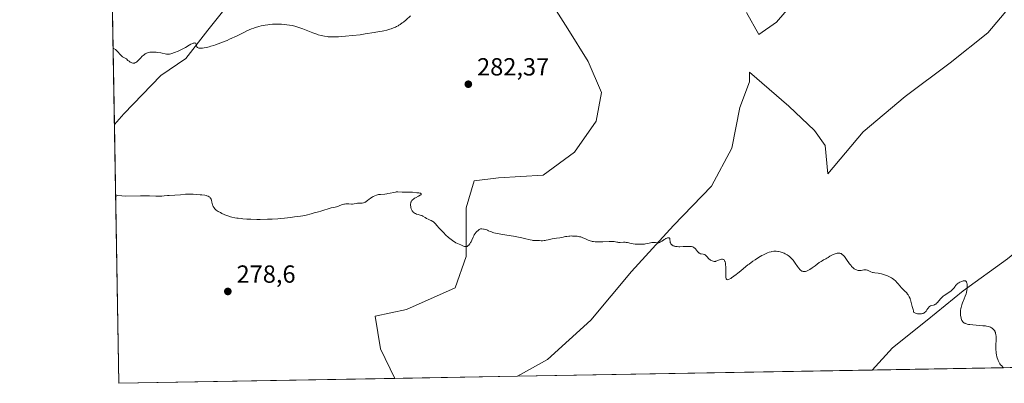
# Model space of a CAD drawing. Units: metres. Extents: x 622141 to 625630, y 4669349 to 4671722.
# Drawn here: x 622141 to 622539, y 4669349 to 4669496 of the extents above; entities that cross this region are included whole.
import ezdxf

# ---------------------------------------------------------------- set-up
doc = ezdxf.new("R2010")
doc.units = ezdxf.units.M
doc.header["$MEASUREMENT"] = 0
for name, color, linetype, lineweight in [('Comarca CxS', 21, 'Continuous', 0), ('Comunidad Autónoma CxS', 142, 'Continuous', 0), ('Corriente natural lineal', 142, 'Continuous', 13), ('Cultivos herbáceos CxS', 92, 'Continuous', 0), ('Curva de nivel normal', 30, 'Continuous', 0), ('Espacio natural protegido CxS', 121, 'Continuous', 0), ('Matorral CxS', 135, 'Continuous', 0), ('Municipio CxS', 4, 'Continuous', 0), ('Provincia CxS', 1, 'Continuous', 0), ('Punto de cota en terreno', 7, 'Continuous', 0), ('Rótulo de punto de cota en terreno', 7, 'Continuous', 0), ('Suelo desnudo CxS', 253, 'Continuous', 0)]:
    doc.layers.add(name, color=color, linetype=linetype, lineweight=lineweight)
doc.styles.add('Style-Arial', font='txt')

# ---------------------------------------------------------------- blocks, each defined once
blk = doc.blocks.new('*U16')
at = {"layer": 'Cultivos herbáceos CxS', "color": 92, "linetype": 'Continuous', "lineweight": 0}
for points in [[(622576.7561999997, 4669355.649300001, 280.3895000000048), (622342.2796, 4669351.524300001, 278.5473000000056), (622354.3526999997, 4669358.315300001, 278.9572999999946), (622371.8907000005, 4669374.208900001, 279.4612000000052), (622388.3327000003, 4669393.939099999, 279.8902999999991), (622405.3227000004, 4669412.572899999, 280.5188000000053), (622420.6687000003, 4669428.466499999, 281.0858000000007), (622428.8894999997, 4669443.811899999, 281.3334999999934), (622432.1778999995, 4669460.253699999, 281.747000000003), (622436.0144999997, 4669470.6667, 282.0696000000025), (622436.0144999997, 4669474.5031, 282.2563999999985), (622451.9080999997, 4669460.801899999, 282.1367999999929), (622462.3208999997, 4669450.936899999, 281.8157999999967), (622466.7052999996, 4669444.908299999, 281.6683000000049), (622467.8014000002, 4669433.399300001, 281.334400000007), (622482.051, 4669450.3891, 281.7532999999967), (622499.0407999996, 4669464.638699999, 282.6407999999938), (622517.1266999999, 4669478.340100001, 282.9343999999983), (622532.4725000003, 4669490.397299999, 283.4569000000047), (622541.2414999995, 4669500.810500001, 283.8245000000024)], [(622456.2928999999, 4669505.7423, 283.9655999999959), (622446.9759999998, 4669494.781300001, 283.304999999993), (622439.8513000002, 4669489.8487, 283.113400000002), (622434.9188999999, 4669498.617699999, 283.756899999993)], [(622355.9985999997, 4669502.4539, 284.909799999994), (622362.5749000004, 4669492.040899999, 284.1364000000031), (622370.7956999998, 4669478.8873, 283.4260000000068), (622376.2761000004, 4669466.282099999, 282.6447000000044), (622374.0837000003, 4669454.7731, 282.3564999999944), (622365.3147, 4669442.1679, 281.915599999993), (622352.7093000002, 4669432.8509, 281.5381000000052), (622334.6231000006, 4669431.754699999, 281.3754999999946), (622324.7583, 4669430.658500001, 281.2198999999964), (622321.4697000004, 4669419.6975, 280.6483000000007), (622321.4694999997, 4669399.967300001, 279.9698000000063), (622317.0849000001, 4669387.3621, 279.5415000000066), (622297.3547, 4669378.5931, 279.2143999999971), (622284.7494999999, 4669375.8531, 279.0341000000044), (622286.9414999997, 4669362.6997, 278.4685999999929), (622292.7418000001, 4669350.652799999, 278.3368000000046), (622181.1699999999, 4669348.689999999, 277.3843999999954), (622179.3537999997, 4669453.404999999, 282.9303000000073), (622183.1945000002, 4669457.672499999, 283.2324999999983), (622198.0979000004, 4669473.252900001, 284.4593000000023), (622208.2591000004, 4669480.027100001, 284.9122999999963), (622217.0657000003, 4669491.543099999, 285.6732999999949), (622225.1948999995, 4669501.704299999, 286.3196000000025)]]:
    blk.add_polyline3d(points, dxfattribs=at)
blk = doc.blocks.new('5PATER')
at = {"layer": 'Punto de cota en terreno', "linetype": 'Continuous', "lineweight": 0}
h = blk.add_hatch(color=51, dxfattribs=at)
edge = h.paths.add_edge_path()
edge.add_ellipse((0, 0), major_axis=(-0.1095731443231308, -0.1110710700762829), ratio=0.9994222409660322, start_angle=0, end_angle=360)

msp = doc.modelspace()

# ---------------------------------------------------------------- linework, layer by layer
at = {"layer": 'Comarca CxS', "color": 21, "linetype": 'Continuous', "lineweight": 0}
msp.add_3dface([(625622.9900009301, 4669409.239983313), (622181.1700009045, 4669348.689983312), (622141.0500009054, 4671661.819983289), (625581.750000931, 4671722.319983291)], dxfattribs=at)
at = {"layer": 'Comunidad Autónoma CxS', "color": 142, "linetype": 'Continuous', "lineweight": 0}
msp.add_3dface([(625622.9900009301, 4669409.239983313), (622181.1700009045, 4669348.689983312), (622141.0500009054, 4671661.819983289), (625581.750000931, 4671722.319983291)], dxfattribs=at)
at = {"layer": 'Corriente natural lineal', "color": 142, "linetype": 'Continuous', "lineweight": 13}
msp.add_polyline3d([(622576.7301000003, 4669456.220100001, 282.2551999999997), (622575.8400999998, 4669443.5801, 282.132700000002), (622575.3000999996, 4669441.1501, 282.0728999999992), (622572.3601000002, 4669435.020099999, 281.9309000000067), (622568.1792000001, 4669424.732000001, 281.2099000000017), (622558.3896000005, 4669413.884, 281.0424000000057), (622540.3979000002, 4669399.067299999, 280.8479999999981), (622522.4062000001, 4669386.102700001, 280.1027999999933), (622507.8541000001, 4669374.1965, 279.8984999999957), (622493.8311999999, 4669363.083900001, 279.7851999999984), (622485.6343, 4669354.0463, 279.2989999999991)], dxfattribs=at)
at = {"layer": 'Cultivos herbáceos CxS', "color": 92, "linetype": 'Continuous', "lineweight": 0, "extrusion": (-0.00759124055503734, -0.0530184565241377, 0.9985646780928282), "elevation": -252007.8011829949, "flags": 128}
msp.add_lwpolyline([(-45802.87191541202, 4703666.444151767), (-45913.03914906376, 4703648.661946211), (-45929.67895764636, 4703752.210992836)], dxfattribs=at)
at = {"layer": 'Cultivos herbáceos CxS', "color": 92, "linetype": 'Continuous', "lineweight": 0, "extrusion": (-0.01196293960142004, -0.0002104501029415945, 0.9999284193315274), "elevation": -8150.145078006252, "flags": 128}
msp.add_lwpolyline([(622535.5597080915, 4669354.037502215), (622444.4313830474, 4669352.43450218)], dxfattribs=at)
at = {"layer": 'Cultivos herbáceos CxS', "color": 92, "linetype": 'Continuous', "lineweight": 0, "extrusion": (-0.005241942469591024, -9.222005908637301e-05, 0.9999862566728637), "elevation": -3414.346827689985, "flags": 128}
msp.add_lwpolyline([(622478.5459925266, 4669353.751284085), (622335.1893217193, 4669351.229284075)], dxfattribs=at)
at = {"layer": 'Cultivos herbáceos CxS', "color": 92, "linetype": 'Continuous', "lineweight": 0}
for points in [[(622355.9985999997, 4669502.4539, 284.909799999994), (622362.5749000004, 4669492.040899999, 284.1364000000031), (622370.7956999998, 4669478.8873, 283.4260000000068), (622376.2761000004, 4669466.282099999, 282.6447000000044), (622374.0837000003, 4669454.7731, 282.3564999999944), (622365.3147, 4669442.1679, 281.915599999993), (622352.7093000002, 4669432.8509, 281.5381000000052), (622334.6231000006, 4669431.754699999, 281.3754999999946), (622324.7583, 4669430.658500001, 281.2198999999964), (622321.4697000004, 4669419.6975, 280.6483000000007), (622321.4694999997, 4669399.967300001, 279.9698000000063), (622317.0849000001, 4669387.3621, 279.5415000000066), (622297.3547, 4669378.5931, 279.2143999999971), (622284.7494999999, 4669375.8531, 279.0341000000044), (622286.9414999997, 4669362.6997, 278.4685999999929), (622292.7417000001, 4669350.652899999, 278.3368000000046)], [(622456.2928999999, 4669505.7423, 283.9655999999959), (622446.9759999998, 4669494.781300001, 283.304999999993), (622439.8513000002, 4669489.8487, 283.113400000002), (622434.9188999999, 4669498.617699999, 283.756899999993)], [(622179.3537999997, 4669453.404999999, 282.9303000000073), (622183.1945000002, 4669457.672499999, 283.2324999999983), (622198.0979000004, 4669473.252900001, 284.4593000000023), (622208.2591000004, 4669480.027100001, 284.9122999999963), (622217.0657000003, 4669491.543099999, 285.6732999999949), (622225.1948999995, 4669501.704299999, 286.3196000000025)], [(622342.2799000005, 4669351.5244, 278.5473000000056), (622354.3526999997, 4669358.315300001, 278.9572999999946), (622371.8907000005, 4669374.208900001, 279.4612000000052), (622388.3327000003, 4669393.939099999, 279.8902999999991), (622405.3227000004, 4669412.572899999, 280.5188000000053), (622420.6687000003, 4669428.466499999, 281.0858000000007), (622428.8894999997, 4669443.811899999, 281.3334999999934), (622432.1778999995, 4669460.253699999, 281.747000000003), (622436.0144999997, 4669470.6667, 282.0696000000025), (622436.0144999997, 4669474.5031, 282.2563999999985), (622451.9080999997, 4669460.801899999, 282.1367999999929), (622462.3208999997, 4669450.936899999, 281.8157999999967), (622466.7052999996, 4669444.908299999, 281.6683000000049), (622467.8014000002, 4669433.399300001, 281.334400000007), (622482.051, 4669450.3891, 281.7532999999967), (622499.0407999996, 4669464.638699999, 282.6407999999938), (622517.1266999999, 4669478.340100001, 282.9343999999983), (622532.4725000003, 4669490.397299999, 283.4569000000047), (622541.2414999995, 4669500.810500001, 283.8245000000024)]]:
    msp.add_polyline3d(points, dxfattribs=at)
at = {"layer": 'Curva de nivel normal', "color": 30, "linetype": 'Continuous', "lineweight": 0, "flags": 128}
for points, elevation in [([(622299.0899999999, 4669497.390100001), (622297.2199999997, 4669495.700099999), (622296.1900000004, 4669494.8201), (622295.7300000006, 4669494.450099999), (622294.8899999997, 4669493.850099999), (622294.3700000001, 4669493.5101), (622294.0300000003, 4669493.3201), (622293.3499999996, 4669492.960100001), (622292.9500000002, 4669492.780099999), (622292.1200000001, 4669492.440099999), (622291.2599999999, 4669492.130100001), (622290.6699999999, 4669491.940099999), (622289.4699999997, 4669491.590100001), (622288.2300000006, 4669491.290100001), (622287.5599999996, 4669491.1501), (622286.4400000004, 4669490.9301), (622284.3399999999, 4669490.5601), (622280.6699999999, 4669490.0001), (622278.6200000001, 4669489.710100001), (622275.5300000003, 4669489.3301), (622272.6900000004, 4669489.0601), (622270.9900000002, 4669488.9301), (622269.9600000001, 4669488.870100001), (622268.1900000004, 4669488.800100001), (622266.6500000004, 4669488.8101), (622265.7999999998, 4669488.860099999), (622265.2800000003, 4669488.920100001), (622264.2400000002, 4669489.100099999), (622262.9600000001, 4669489.390100001), (622261.7699999996, 4669489.710100001), (622261.1900000004, 4669489.890100001), (622260.3700000001, 4669490.1601), (622259.6100000005, 4669490.440099999), (622258.1399999997, 4669491.040100001), (622256.8600000005, 4669491.5601), (622255.4699999997, 4669492.0801), (622254.7100000001, 4669492.340100001), (622253.5300000003, 4669492.7401), (622252.3300000001, 4669493.090100001), (622251.75, 4669493.2401), (622251.1799999997, 4669493.380100001), (622250.0800000001, 4669493.600099999), (622249.0099999999, 4669493.7501), (622248.2999999998, 4669493.8301), (622246.8499999996, 4669493.920100001), (622245.3099999996, 4669493.960100001), (622244.5199999996, 4669493.950099999), (622243.29, 4669493.9001), (622242.0300000003, 4669493.800100001), (622241.3899999997, 4669493.7301), (622240.2300000006, 4669493.5701), (622239.6399999997, 4669493.470100001), (622238.7199999997, 4669493.280099999), (622237.7599999999, 4669493.030099999), (622237.2599999999, 4669492.890100001), (622236.2100000001, 4669492.550100001), (622235.6600000003, 4669492.350099999), (622234.79, 4669492.0101), (622232.9299999997, 4669491.210100001), (622231.6200000001, 4669490.590100001), (622228.9000000004, 4669489.280099999), (622225.8700000001, 4669487.840100001), (622224.9000000004, 4669487.4101), (622223.0499999998, 4669486.630100001), (622221.3300000001, 4669485.970100001), (622220.2599999999, 4669485.590100001), (622219.5899999999, 4669485.370100001), (622218.3399999999, 4669485.0001), (622217.7000000002, 4669484.8301), (622216.5499999998, 4669484.5601), (622215.5700000003, 4669484.390100001), (622215, 4669484.3201), (622214.0800000001, 4669484.2601), (622213.6100000005, 4669484.280099999), (622213.4100000003, 4669484.300100001), (622213.1600000003, 4669484.360099999), (622212.9699999997, 4669484.460100001), (622212.8799999999, 4669484.520099999), (622212.7800000003, 4669484.640100001), (622212.7199999997, 4669484.7301), (622212.6299999999, 4669484.960100001), (622212.5800000001, 4669485.140100001), (622212.5, 4669485.530099999), (622212.4199999999, 4669485.8201), (622212.29, 4669486.0801), (622212.2000000002, 4669486.1801), (622211.9600000001, 4669486.3201), (622211.7999999998, 4669486.350099999), (622211.5099999999, 4669486.3301), (622211.1399999997, 4669486.220100001), (622210.8600000005, 4669486.110099999), (622210.2400000002, 4669485.8101), (622209.54, 4669485.420100001), (622208.0599999996, 4669484.550100001), (622207, 4669483.940099999), (622206.5199999996, 4669483.6801), (622205.6500000004, 4669483.270099999), (622205.1399999997, 4669483.0601), (622203.6600000003, 4669482.5001), (622202.6200000001, 4669482.0801), (622202.1200000001, 4669481.9101), (622201.5899999999, 4669481.8101), (622201.3099999996, 4669481.790100001), (622201.0099999999, 4669481.800100001), (622200.3700000001, 4669481.870100001), (622198.1699999999, 4669482.3101), (622196.9600000001, 4669482.4901), (622196.1600000003, 4669482.5701), (622195.6500000004, 4669482.600099999), (622194.7199999997, 4669482.630100001), (622193.9400000004, 4669482.620100001), (622193.5999999996, 4669482.5801), (622193.1299999999, 4669482.5001), (622192.7000000002, 4669482.370100001), (622192.4800000006, 4669482.280099999), (622192.2699999996, 4669482.1801), (622191.8300000001, 4669481.9301), (622191.3799999999, 4669481.620100001), (622191.0800000001, 4669481.380100001), (622190.4600000001, 4669480.8201), (622189.9699999997, 4669480.340100001), (622189.0199999996, 4669479.360099999), (622188.3799999999, 4669478.7501), (622188.0499999998, 4669478.4901), (622187.8899999997, 4669478.390100001), (622187.6600000003, 4669478.270099999), (622187.4299999997, 4669478.210100001), (622187.3200000003, 4669478.190099999), (622187.1299999999, 4669478.1801), (622186.7400000002, 4669478.2401), (622186.3300000001, 4669478.360099999), (622186.1100000005, 4669478.450099999), (622185.7699999996, 4669478.620100001), (622185.2400000002, 4669478.9301), (622184.7199999997, 4669479.3201), (622184.1900000004, 4669479.9001), (622182.5599999996, 4669480.690099999), (622179.7599999999, 4669483.720100001), (622178.8190000001, 4669484.236099999)], 285), ([(622538.8273999998, 4669354.9823), (622538.54, 4669355.210100001), (622538.0199999996, 4669355.700099999), (622537.5599999996, 4669356.220100001), (622537.2999999998, 4669356.5801), (622537.1399999997, 4669356.8201), (622536.8499999996, 4669357.3201), (622536.5700000003, 4669357.890100001), (622536.4100000003, 4669358.280099999), (622536.1600000003, 4669359.050100001), (622536.0599999996, 4669359.4301), (622535.9100000003, 4669360.190099999), (622535.7999999998, 4669360.920100001), (622535.75, 4669361.390100001), (622535.7000000002, 4669362.270099999), (622535.6699999999, 4669362.9301), (622535.6600000003, 4669364.040100001), (622535.6799999997, 4669364.670100001), (622535.7300000006, 4669365.710100001), (622535.7699999996, 4669366.4001), (622535.7800000003, 4669367.290100001), (622535.7699999996, 4669367.720100001), (622535.7000000002, 4669368.350099999), (622535.5800000001, 4669368.940099999), (622535.5, 4669369.210100001), (622535.3099999996, 4669369.6801), (622535.1900000004, 4669369.890100001), (622534.9900000002, 4669370.200099999), (622534.75, 4669370.4801), (622534.6200000001, 4669370.620100001), (622534.3399999999, 4669370.860099999), (622534.1799999997, 4669370.970100001), (622533.9299999997, 4669371.130100001), (622533.4400000004, 4669371.380100001), (622533.1600000003, 4669371.4901), (622532.7000000002, 4669371.630100001), (622531.8899999997, 4669371.8101), (622531.4199999999, 4669371.880100001), (622530.3499999996, 4669372.0001), (622529.0800000001, 4669372.100099999), (622526.3499999996, 4669372.300100001), (622525.0899999999, 4669372.4301), (622524.54, 4669372.520099999), (622524.0599999996, 4669372.630100001), (622523.7699999996, 4669372.710100001), (622523.2699999996, 4669372.890100001), (622523.0599999996, 4669372.9901), (622522.6900000004, 4669373.220100001), (622522.3899999997, 4669373.4801), (622522.2199999997, 4669373.6801), (622522.1200000001, 4669373.8101), (622521.9500000002, 4669374.110099999), (622521.8200000003, 4669374.390100001), (622521.5999999996, 4669374.9901), (622521.4500000002, 4669375.6501), (622521.3799999999, 4669376.110099999), (622521.3499999996, 4669376.4301), (622521.3300000001, 4669377.0701), (622521.3399999999, 4669377.4301), (622521.4000000004, 4669378.170100001), (622521.5199999996, 4669378.920100001), (622521.6399999997, 4669379.420100001), (622521.9400000004, 4669380.460100001), (622522.2199999997, 4669381.2601), (622522.8399999999, 4669382.840100001), (622523.2699999996, 4669383.9301), (622523.5999999996, 4669384.870100001), (622523.7599999999, 4669385.420100001), (622523.9800000006, 4669386.370100001), (622524.0700000003, 4669386.9301), (622524.0999999996, 4669387.200099999), (622524.1200000001, 4669387.610099999), (622524.0999999996, 4669388.270099999), (622524.0300000003, 4669388.9301), (622523.9600000001, 4669389.2601), (622523.8600000005, 4669389.5601), (622523.7999999998, 4669389.700099999), (622523.6399999997, 4669389.9301), (622523.54, 4669390.030099999), (622523.3700000001, 4669390.130100001), (622523.1699999999, 4669390.190099999), (622523.0199999996, 4669390.210100001), (622522.6900000004, 4669390.190099999), (622522.5099999999, 4669390.1601), (622522.1500000004, 4669390.0601), (622521.7800000003, 4669389.9301), (622521.0800000001, 4669389.600099999), (622520.6399999997, 4669389.350099999), (622520.4400000004, 4669389.220100001), (622520.0800000001, 4669388.9301), (622519.8499999996, 4669388.720100001), (622519.4000000004, 4669388.210100001), (622519.1600000003, 4669387.9101), (622518.6299999999, 4669387.2401), (622518.1799999997, 4669386.700099999), (622517.6799999997, 4669386.190099999), (622517.4000000004, 4669385.950099999), (622516.79, 4669385.5101), (622515.4500000002, 4669384.670100001), (622514.7599999999, 4669384.200099999), (622514.4199999999, 4669383.940099999), (622514.0899999999, 4669383.6501), (622513.4500000002, 4669383.030099999), (622511.8899999997, 4669381.280099999), (622511.6900000004, 4669381.0801), (622511.3399999999, 4669380.770099999), (622511.0300000003, 4669380.5601), (622510.8300000001, 4669380.460100001), (622510.4100000003, 4669380.3201), (622509.6600000003, 4669380.140100001), (622509.2599999999, 4669379.9901), (622508.8899999997, 4669379.770099999), (622508.7100000001, 4669379.620100001), (622508.5999999996, 4669379.5101), (622508.3899999997, 4669379.2601), (622508.1900000004, 4669378.970100001), (622507.8099999996, 4669378.360099999), (622507.5300000003, 4669377.9301), (622507.3799999999, 4669377.7301), (622507.2199999997, 4669377.5601), (622506.8799999999, 4669377.280099999), (622506.5, 4669377.0701), (622506.2199999997, 4669376.960100001), (622506.0199999996, 4669376.9001), (622505.5800000001, 4669376.8101), (622505.0899999999, 4669376.7601), (622504.8200000003, 4669376.7501), (622504.4000000004, 4669376.770099999), (622503.9299999997, 4669376.840100001), (622503.6799999997, 4669376.9001), (622503.1500000004, 4669377.0801), (622502.8700000001, 4669377.200099999), (622502.4299999997, 4669377.4301), (622502.4000000004, 4669377.8101), (622502.3600000005, 4669378.0601), (622502.2599999999, 4669378.530099999), (622502.1399999997, 4669378.970100001), (622501.8600000005, 4669379.780099999), (622501.6699999999, 4669380.340100001), (622501.54, 4669380.870100001), (622501.3200000003, 4669381.9101), (622501.1799999997, 4669382.450099999), (622501.0800000001, 4669382.7301), (622500.9699999997, 4669383.020099999), (622500.6799999997, 4669383.620100001), (622500.5300000003, 4669383.890100001), (622500.2000000002, 4669384.420100001), (622499.9299999997, 4669384.8101), (622499.5, 4669385.360099999), (622499.04, 4669385.860099999), (622498.0899999999, 4669386.770099999), (622497.4000000004, 4669387.470100001), (622496.9500000002, 4669387.9801), (622496.0499999998, 4669389.090100001), (622495.5599999996, 4669389.640100001), (622495.2999999998, 4669389.9101), (622495.0300000003, 4669390.170100001), (622494.4500000002, 4669390.670100001), (622493.8499999996, 4669391.110099999), (622493.4500000002, 4669391.380100001), (622493.1799999997, 4669391.540100001), (622492.6699999999, 4669391.8101), (622492.4000000004, 4669391.940099999), (622491.8899999997, 4669392.140100001), (622490.5899999999, 4669392.530099999), (622489.4600000001, 4669392.920100001), (622488.7199999997, 4669393.100099999), (622488.1100000005, 4669393.200099999), (622486.7199999997, 4669393.380100001), (622486.0499999998, 4669393.5101), (622485.7300000006, 4669393.5801), (622485.1699999999, 4669393.7601), (622484.8499999996, 4669393.890100001), (622484.2800000003, 4669394.170100001), (622483.7599999999, 4669394.420100001), (622483.5899999999, 4669394.4801), (622483.2800000003, 4669394.5601), (622482.9800000006, 4669394.590100001), (622482.7699999996, 4669394.590100001), (622482.3399999999, 4669394.540100001), (622481.1900000004, 4669394.3201), (622480.79, 4669394.290100001), (622480.5899999999, 4669394.290100001), (622480.3899999997, 4669394.300100001), (622480, 4669394.360099999), (622479.6200000001, 4669394.470100001), (622479.3700000001, 4669394.5601), (622478.9000000004, 4669394.770099999), (622478.4299999997, 4669395.030099999), (622478.1900000004, 4669395.200099999), (622477.7999999998, 4669395.530099999), (622477.3600000005, 4669396.0001), (622477.1100000005, 4669396.300100001), (622476.5499999998, 4669397.030099999), (622475.3099999996, 4669398.7501), (622474.4199999999, 4669399.940099999), (622473.9500000002, 4669400.4801), (622473.7300000006, 4669400.700099999), (622473.4000000004, 4669400.970100001), (622473.0800000001, 4669401.1601), (622472.9100000003, 4669401.2401), (622472.6500000004, 4669401.3201), (622472.4600000001, 4669401.350099999), (622472.0700000003, 4669401.370100001), (622471.7400000002, 4669401.340100001), (622471.5199999996, 4669401.3101), (622471.0499999998, 4669401.210100001), (622470.3200000003, 4669400.9901), (622469.8600000005, 4669400.8201), (622469.5599999996, 4669400.690099999), (622469.0300000003, 4669400.4301), (622468.54, 4669400.140100001), (622467.8200000003, 4669399.620100001), (622467.3399999999, 4669399.280099999), (622466.9800000006, 4669399.0701), (622466.04, 4669398.600099999), (622465.4299999997, 4669398.2501), (622465.0800000001, 4669398.030099999), (622464.2999999998, 4669397.5001), (622462.5899999999, 4669396.2501), (622461.3899999997, 4669395.390100001), (622460.4299999997, 4669394.7601), (622459.9100000003, 4669394.470100001), (622459.6100000005, 4669394.3201), (622459.0999999996, 4669394.110099999), (622458.6699999999, 4669393.970100001), (622458.4800000006, 4669393.9301), (622458.1900000004, 4669393.9101), (622458.04, 4669393.9101), (622457.7400000002, 4669393.950099999), (622457.4400000004, 4669394.020099999), (622457.2800000003, 4669394.090100001), (622457.0300000003, 4669394.220100001), (622456.7400000002, 4669394.420100001), (622456.5899999999, 4669394.550100001), (622456.2699999996, 4669394.870100001), (622456.0999999996, 4669395.0701), (622455.8200000003, 4669395.420100001), (622455.4299999997, 4669395.9901), (622454.5099999999, 4669397.350099999), (622453.9800000006, 4669398.090100001), (622453.7000000002, 4669398.460100001), (622453.0899999999, 4669399.170100001), (622452.7599999999, 4669399.5101), (622452.2400000002, 4669399.9901), (622451.6900000004, 4669400.420100001), (622451.2999999998, 4669400.670100001), (622451.04, 4669400.8301), (622450.5, 4669401.120100001), (622450.0899999999, 4669401.3101), (622449.25, 4669401.630100001), (622448.4100000003, 4669401.870100001), (622447.8600000005, 4669401.9801), (622447.5, 4669402.040100001), (622446.79, 4669402.110099999), (622446.2199999997, 4669402.120100001), (622445.8499999996, 4669402.100099999), (622445.1200000001, 4669402.020099999), (622444.7699999996, 4669401.940099999), (622444.0499999998, 4669401.7501), (622443.3200000003, 4669401.470100001), (622442.8099999996, 4669401.2501), (622441.7300000006, 4669400.710100001), (622441.0800000001, 4669400.340100001), (622439.7100000001, 4669399.530099999), (622438.3200000003, 4669398.640100001), (622437.4400000004, 4669398.050100001), (622435.8799999999, 4669396.950099999), (622435.4000000004, 4669396.590100001), (622434.5899999999, 4669395.950099999), (622432.5099999999, 4669394.170100001), (622431.3499999996, 4669393.2301), (622430.7100000001, 4669392.7401), (622429.75, 4669392.030099999), (622428.8600000005, 4669391.4001), (622428.4600000001, 4669391.140100001), (622427.8399999999, 4669390.790100001), (622427.5800000001, 4669390.6801), (622427.3499999996, 4669390.610099999), (622427.25, 4669390.590100001), (622426.9800000006, 4669390.630100001), (622426.8700000001, 4669390.690099999), (622426.7400000002, 4669390.8301), (622426.6900000004, 4669390.9301), (622426.6200000001, 4669391.100099999), (622426.54, 4669391.440099999), (622426.5099999999, 4669391.710100001), (622426.4600000001, 4669392.360099999), (622426.4500000002, 4669393.110099999), (622426.4699999997, 4669394.770099999), (622426.4600000001, 4669395.9901), (622426.4299999997, 4669396.530099999), (622426.3899999997, 4669397.020099999), (622426.3399999999, 4669397.3101), (622426.2300000006, 4669397.8201), (622426.1600000003, 4669398.030099999), (622425.9800000006, 4669398.380100001), (622425.7699999996, 4669398.640100001), (622425.5999999996, 4669398.7601), (622425.4900000002, 4669398.8201), (622425.2199999997, 4669398.9001), (622424.9800000006, 4669398.9101), (622424.8099999996, 4669398.890100001), (622424.4500000002, 4669398.8201), (622423.8899999997, 4669398.630100001), (622422.8600000005, 4669398.210100001), (622422.4500000002, 4669398.0701), (622422.2699999996, 4669398.030099999), (622421.9500000002, 4669397.9901), (622421.7599999999, 4669398.0001), (622421.3600000005, 4669398.0701), (622420.9199999999, 4669398.220100001), (622420.6900000004, 4669398.3301), (622420.3300000001, 4669398.520099999), (622419.9800000006, 4669398.7601), (622419.8200000003, 4669398.890100001), (622419.5, 4669399.200099999), (622418.9299999997, 4669399.850099999), (622418.54, 4669400.290100001), (622418.29, 4669400.5101), (622418.1600000003, 4669400.600099999), (622417.9000000004, 4669400.7401), (622417.7100000001, 4669400.8201), (622417.3099999996, 4669400.920100001), (622416.5800000001, 4669401.020099999), (622416.2000000002, 4669401.110099999), (622415.8300000001, 4669401.270099999), (622415.6500000004, 4669401.390100001), (622415.5300000003, 4669401.4801), (622415.3200000003, 4669401.700099999), (622415.1100000005, 4669401.950099999), (622414.7000000002, 4669402.5101), (622414.2400000002, 4669403.120100001), (622413.9299999997, 4669403.420100001), (622413.7699999996, 4669403.550100001), (622413.4900000002, 4669403.720100001), (622413.1799999997, 4669403.860099999), (622413, 4669403.9101), (622412.6100000005, 4669404.0001), (622412.3899999997, 4669404.040100001), (622412.0199999996, 4669404.0701), (622411.1900000004, 4669404.0801), (622409.2699999996, 4669403.9901), (622407.9000000004, 4669403.9301), (622407.5, 4669403.9301), (622406.7999999998, 4669403.970100001), (622406.2100000001, 4669404.050100001), (622405.8600000005, 4669404.130100001), (622405.6500000004, 4669404.190099999), (622405.2699999996, 4669404.340100001), (622404.9199999999, 4669404.520099999), (622404.7699999996, 4669404.620100001), (622404.5599999996, 4669404.790100001), (622404.3799999999, 4669404.9901), (622404.2999999998, 4669405.090100001), (622404.1699999999, 4669405.3301), (622404.1100000005, 4669405.460100001), (622404.0499999998, 4669405.670100001), (622403.9800000006, 4669406.130100001), (622403.9299999997, 4669406.7601), (622403.8899999997, 4669407.040100001), (622403.8200000003, 4669407.280099999), (622403.7599999999, 4669407.380100001), (622403.6600000003, 4669407.4901), (622403.5099999999, 4669407.5601), (622403.4000000004, 4669407.5801), (622403.1299999999, 4669407.5601), (622402.9800000006, 4669407.540100001), (622402.6500000004, 4669407.440099999), (622402.3099999996, 4669407.290100001), (622402.0700000003, 4669407.170100001), (622401.5999999996, 4669406.890100001), (622401.2599999999, 4669406.6601), (622400.6100000005, 4669406.200099999), (622400.1399999997, 4669405.890100001), (622399.6900000004, 4669405.670100001), (622399.4699999997, 4669405.600099999), (622399.3200000003, 4669405.5701), (622399.0199999996, 4669405.550100001), (622398.7100000001, 4669405.5701), (622398.0599999996, 4669405.6601), (622397.5099999999, 4669405.700099999), (622397.2000000002, 4669405.690099999), (622396.54, 4669405.600099999), (622394.9600000001, 4669405.2401), (622394.0499999998, 4669405.0701), (622393.5599999996, 4669405.0001), (622393.0499999998, 4669404.950099999), (622392, 4669404.9101), (622390.9299999997, 4669404.9301), (622390.25, 4669404.970100001), (622389.7999999998, 4669405.020099999), (622388.9800000006, 4669405.120100001), (622388.1699999999, 4669405.280099999), (622386.8099999996, 4669405.590100001), (622386.1600000003, 4669405.700099999), (622385.8399999999, 4669405.7401), (622385.1500000004, 4669405.7601), (622383.7699999996, 4669405.710100001), (622383.1500000004, 4669405.700099999), (622382.8700000001, 4669405.720100001), (622382.3799999999, 4669405.780099999), (622381.3899999997, 4669406.0001), (622380.7199999997, 4669406.0801), (622380.2999999998, 4669406.100099999), (622379.2800000003, 4669406.090100001), (622376.8200000003, 4669405.970100001), (622375, 4669405.9001), (622374.0700000003, 4669405.9101), (622373.6399999997, 4669405.940099999), (622373.0300000003, 4669406.0101), (622372.4500000002, 4669406.120100001), (622372.1600000003, 4669406.190099999), (622371.7199999997, 4669406.3201), (622370.8099999996, 4669406.6601), (622370.3799999999, 4669406.860099999), (622369.4400000004, 4669407.280099999), (622368.6699999999, 4669407.600099999), (622367.8300000001, 4669407.880100001), (622367.3799999999, 4669408.0001), (622366.75, 4669408.120100001), (622366.4199999999, 4669408.1601), (622365.9100000003, 4669408.200099999), (622365.0999999996, 4669408.200099999), (622364.5499999998, 4669408.270099999), (622364.1699999999, 4669408.290100001), (622363.4000000004, 4669408.270099999), (622363.0099999999, 4669408.2401), (622362.2400000002, 4669408.130100001), (622361.7400000002, 4669408.040100001), (622360.1799999997, 4669407.720100001), (622359.3799999999, 4669407.590100001), (622358.0800000001, 4669407.4301), (622357.0999999996, 4669407.280099999), (622356.3399999999, 4669407.120100001), (622354.6500000004, 4669406.710100001), (622353.8099999996, 4669406.540100001), (622353.4100000003, 4669406.4801), (622353.0300000003, 4669406.440099999), (622352.3300000001, 4669406.390100001), (622351.9000000004, 4669406.390100001), (622351.1299999999, 4669406.420100001), (622350.6100000005, 4669406.4301), (622350.2800000003, 4669406.4301), (622349.6299999999, 4669406.420100001), (622349.1100000005, 4669406.440099999), (622348.5, 4669406.5101), (622348.1600000003, 4669406.5701), (622347.3499999996, 4669406.7601), (622345.1100000005, 4669407.3301), (622343.5599999996, 4669407.6801), (622342.6600000003, 4669407.860099999), (622340.6100000005, 4669408.220100001), (622336.2000000002, 4669408.940099999), (622334.2599999999, 4669409.280099999), (622333.4400000004, 4669409.450099999), (622332.7599999999, 4669409.610099999), (622332.3700000001, 4669409.710100001), (622331.7300000006, 4669409.9001), (622331.2400000002, 4669410.0801), (622330.5499999998, 4669410.4101), (622330.1299999999, 4669410.620100001), (622329.9000000004, 4669410.720100001), (622329.3899999997, 4669410.880100001), (622328.8700000001, 4669411.0101), (622328.5199999996, 4669411.0701), (622327.8899999997, 4669411.140100001), (622327.5, 4669411.130100001), (622327.3300000001, 4669411.110099999), (622327.0199999996, 4669411.0101), (622326.8200000003, 4669410.9001), (622326.6799999997, 4669410.8101), (622326.3799999999, 4669410.5701), (622325.8799999999, 4669410.0701), (622325.6100000005, 4669409.770099999), (622325.2000000002, 4669409.2601), (622324.8200000003, 4669408.690099999), (622324.6399999997, 4669408.4001), (622324.3300000001, 4669407.780099999), (622323.7800000003, 4669406.530099999), (622323.5, 4669405.9301), (622323.3399999999, 4669405.640100001), (622323.0300000003, 4669405.1501), (622322.8700000001, 4669404.9301), (622322.5999999996, 4669404.620100001), (622322.3300000001, 4669404.370100001), (622322.1799999997, 4669404.2601), (622321.8899999997, 4669404.090100001), (622321.7400000002, 4669404.030099999), (622321.5199999996, 4669403.9801), (622321.29, 4669403.970100001), (622321.1399999997, 4669403.9801), (622320.8300000001, 4669404.0601), (622320.5199999996, 4669404.1801), (622319.3200000003, 4669404.770099999), (622318.0999999996, 4669405.2501), (622317.3600000005, 4669405.5801), (622316.7999999998, 4669405.890100001), (622316.5, 4669406.0801), (622316.0199999996, 4669406.4101), (622315.5, 4669406.800100001), (622314.3799999999, 4669407.7301), (622313.2199999997, 4669408.790100001), (622312.4800000006, 4669409.5101), (622311.1399999997, 4669410.9001), (622310.5899999999, 4669411.5101), (622309.7000000002, 4669412.5601), (622309.1500000004, 4669413.190099999), (622308.6200000001, 4669413.720100001), (622308.3399999999, 4669413.960100001), (622308.0499999998, 4669414.1601), (622307.4299999997, 4669414.530099999), (622307, 4669414.7501), (622306.1500000004, 4669415.140100001), (622305.5499999998, 4669415.420100001), (622305.0099999999, 4669415.720100001), (622304.0700000003, 4669416.300100001), (622303.6399999997, 4669416.530099999), (622303.4199999999, 4669416.630100001), (622303, 4669416.770099999), (622302.1299999999, 4669416.970100001), (622301.4600000001, 4669417.1601), (622301.0599999996, 4669417.3201), (622300.8600000005, 4669417.420100001), (622300.5599999996, 4669417.600099999), (622300.1500000004, 4669417.920100001), (622299.9100000003, 4669418.170100001), (622299.7999999998, 4669418.300100001), (622299.6500000004, 4669418.520099999), (622299.5199999996, 4669418.7501), (622299.3200000003, 4669419.2501), (622299.1799999997, 4669419.770099999), (622299.1299999999, 4669420.120100001), (622299.0800000001, 4669420.770099999), (622299.0999999996, 4669421.340100001), (622299.1399999997, 4669421.590100001), (622299.2199999997, 4669421.9301), (622299.2800000003, 4669422.090100001), (622299.4299999997, 4669422.390100001), (622299.6100000005, 4669422.640100001), (622299.7100000001, 4669422.7601), (622299.8899999997, 4669422.940099999), (622300.25, 4669423.2301), (622300.7100000001, 4669423.530099999), (622300.9900000002, 4669423.700099999), (622302.3099999996, 4669424.420100001), (622302.9100000003, 4669424.770099999), (622303.2000000002, 4669424.9801), (622303.3099999996, 4669425.0801), (622303.4000000004, 4669425.210100001), (622303.3700000001, 4669425.390100001), (622303.2000000002, 4669425.5001), (622303.0700000003, 4669425.540100001), (622302.7599999999, 4669425.620100001), (622302.3899999997, 4669425.6801), (622301.5700000003, 4669425.780099999), (622299.8099999996, 4669425.9801), (622298.8799999999, 4669426.030099999), (622295.7000000002, 4669426.020099999), (622293.9000000004, 4669426.110099999), (622293.2999999998, 4669426.090100001), (622292.9800000006, 4669426.050100001), (622292.29, 4669425.9301), (622290.75, 4669425.5801), (622289.9299999997, 4669425.4101), (622289.5, 4669425.340100001), (622288.6500000004, 4669425.2501), (622286.9500000002, 4669425.120100001), (622286.1299999999, 4669425.0101), (622285.7300000006, 4669424.9301), (622285.3399999999, 4669424.8301), (622284.5999999996, 4669424.5701), (622283.9100000003, 4669424.2401), (622283.4800000006, 4669423.9901), (622283.2100000001, 4669423.8201), (622282.6900000004, 4669423.450099999), (622282.3200000003, 4669423.1601), (622281.6399999997, 4669422.610099999), (622281.1500000004, 4669422.2301), (622280.7999999998, 4669422.020099999), (622280.6299999999, 4669421.9301), (622280.3600000005, 4669421.8101), (622280.0700000003, 4669421.7301), (622279.4699999997, 4669421.620100001), (622279.0599999996, 4669421.590100001), (622278.25, 4669421.5601), (622277.6600000003, 4669421.520099999), (622277.1299999999, 4669421.450099999), (622276.2199999997, 4669421.2501), (622275.6399999997, 4669421.1501), (622275.4600000001, 4669421.140100001), (622275.1299999999, 4669421.1501), (622274.1200000001, 4669421.3101), (622273.6100000005, 4669421.350099999), (622273.3300000001, 4669421.350099999), (622272.8799999999, 4669421.3101), (622272.4000000004, 4669421.220100001), (622272.1399999997, 4669421.1601), (622271.6100000005, 4669420.9901), (622270.4900000002, 4669420.5601), (622269.6600000003, 4669420.2601), (622269.1299999999, 4669420.120100001), (622268.0099999999, 4669419.870100001), (622266.9699999997, 4669419.610099999), (622262.7400000002, 4669418.280099999), (622261.79, 4669418.020099999), (622260.0300000003, 4669417.590100001), (622258.8899999997, 4669417.290100001), (622256.8399999999, 4669416.690099999), (622256.0300000003, 4669416.5101), (622255.5700000003, 4669416.420100001), (622254.5199999996, 4669416.270099999), (622252.1900000004, 4669416.0001), (622250.5800000001, 4669415.8201), (622248.04, 4669415.460100001), (622246.3799999999, 4669415.290100001), (622245.4199999999, 4669415.2301), (622243.1299999999, 4669415.110099999), (622241.2100000001, 4669415.050100001), (622238.2400000002, 4669415.0001), (622236.9699999997, 4669415.0101), (622234.5499999998, 4669415.0601), (622232.8700000001, 4669415.140100001), (622231.3099999996, 4669415.2501), (622230.5800000001, 4669415.3201), (622229.3700000001, 4669415.460100001), (622228.7999999998, 4669415.550100001), (622227.9800000006, 4669415.690099999), (622226.8300000001, 4669415.940099999), (622226.2800000003, 4669416.0801), (622225.2199999997, 4669416.4101), (622224.7000000002, 4669416.600099999), (622223.7199999997, 4669417.0001), (622222.7999999998, 4669417.4301), (622222.25, 4669417.720100001), (622221.2999999998, 4669418.2501), (622220.5199999996, 4669418.7501), (622220.1500000004, 4669419.050100001), (622219.9400000004, 4669419.2501), (622219.6100000005, 4669419.6601), (622219.29, 4669420.190099999), (622219.1200000001, 4669420.590100001), (622219.0099999999, 4669420.870100001), (622218.8399999999, 4669421.450099999), (622218.7400000002, 4669421.9001), (622218.5700000003, 4669422.770099999), (622218.4500000002, 4669423.1501), (622218.3799999999, 4669423.3201), (622218.2999999998, 4669423.4801), (622218.0999999996, 4669423.7501), (622217.8499999996, 4669423.9801), (622217.6699999999, 4669424.110099999), (622217.2400000002, 4669424.3301), (622216.7400000002, 4669424.530099999), (622216.4299999997, 4669424.610099999), (622215.8499999996, 4669424.7401), (622214.6500000004, 4669424.9101), (622213.9500000002, 4669424.9901), (622212.3700000001, 4669425.110099999), (622211.1200000001, 4669425.1801), (622209.4199999999, 4669425.2301), (622208.9500000002, 4669425.220100001), (622208.1399999997, 4669425.1801), (622206, 4669424.960100001), (622201.5300000003, 4669424.6801), (622200.8399999999, 4669424.620100001), (622199.4800000006, 4669424.4901), (622198.4600000001, 4669424.4101), (622197.4100000003, 4669424.370100001), (622196.8700000001, 4669424.370100001), (622196.0899999999, 4669424.390100001), (622193.54, 4669424.470100001), (622189.9000000004, 4669424.4901), (622183.9400000004, 4669424.440099999), (622180.7800000003, 4669424.6601), (622179.8561000006, 4669424.4441)], 280)]:
    msp.add_lwpolyline(points, dxfattribs=dict(at, elevation=elevation))
at = {"layer": 'Espacio natural protegido CxS', "color": 121, "linetype": 'Continuous', "lineweight": 0}
msp.add_3dface([(625622.9900009301, 4669409.239983313), (622181.1700009045, 4669348.689983312), (622141.0500009054, 4671661.819983289), (625581.750000931, 4671722.319983291)], dxfattribs=at)
msp.add_3dface([(625622.9900009301, 4669409.239983313), (622181.1700009045, 4669348.689983312), (622141.0500009054, 4671661.819983289), (625581.750000931, 4671722.319983291)], dxfattribs=at)
at = {"layer": 'Matorral CxS', "color": 135, "linetype": 'Continuous', "lineweight": 0, "extrusion": (0.001097282476760115, -0.06326962870103899, 0.9979958667525628), "elevation": -294469.5132991566, "flags": 128}
msp.add_lwpolyline([(703055.7613295825, 4648645.246938606), (703055.7613295824, 4648690.272832807)], dxfattribs=at)
at = {"layer": 'Matorral CxS', "color": 135, "linetype": 'Continuous', "lineweight": 0}
for points in [[(622225.1948999995, 4669501.704299999, 286.3196000000025), (622217.0657000003, 4669491.543099999, 285.6732999999949), (622208.2591000004, 4669480.027100001, 284.9122999999963), (622198.0979000004, 4669473.252900001, 284.4593000000023), (622183.1945000002, 4669457.672499999, 283.2324999999983), (622179.3537999997, 4669453.404999999, 282.9303000000073), (622177.1004999997, 4669583.318499999, 284.6631999999955)], [(622179.3537999997, 4669453.404999999, 282.9303000000073), (622183.1945000002, 4669457.672499999, 283.2324999999983), (622198.0979000004, 4669473.252900001, 284.4593000000023), (622208.2591000004, 4669480.027100001, 284.9122999999963), (622217.0657000003, 4669491.543099999, 285.6732999999949), (622225.1948999995, 4669501.704299999, 286.3196000000025)]]:
    msp.add_polyline3d(points, dxfattribs=at)
at = {"layer": 'Municipio CxS', "color": 4, "linetype": 'Continuous', "lineweight": 0}
msp.add_3dface([(625622.9900009301, 4669409.239983313), (622181.1700009045, 4669348.689983312), (622141.0500009054, 4671661.819983289), (625581.750000931, 4671722.319983291)], dxfattribs=at)
at = {"layer": 'Provincia CxS', "color": 1, "linetype": 'Continuous', "lineweight": 0}
msp.add_3dface([(625622.9900009301, 4669409.239983313), (622181.1700009045, 4669348.689983312), (622141.0500009054, 4671661.819983289), (625581.750000931, 4671722.319983291)], dxfattribs=at)
at = {"layer": 'Suelo desnudo CxS', "color": 253, "linetype": 'Continuous', "lineweight": 0, "extrusion": (-0.0042479272610208, -7.473219665024564e-05, 0.9999909747238142), "elevation": -2714.070845508088, "flags": 128}
msp.add_lwpolyline([(622337.8477755613, 4669351.334510457), (622288.3095283266, 4669350.463010454)], dxfattribs=at)
at = {"layer": 'Suelo desnudo CxS', "color": 253, "linetype": 'Continuous', "lineweight": 0}
for points in [[(622541.2414999995, 4669500.810500001, 283.8245000000024), (622532.4725000003, 4669490.397299999, 283.4569000000047), (622517.1266999999, 4669478.340100001, 282.9343999999983), (622499.0407999996, 4669464.638699999, 282.6407999999938), (622482.051, 4669450.3891, 281.7532999999967), (622467.8014000002, 4669433.399300001, 281.334400000007), (622466.7052999996, 4669444.908299999, 281.6683000000049), (622462.3208999997, 4669450.936899999, 281.8157999999967), (622451.9080999997, 4669460.801899999, 282.1367999999929), (622436.0144999997, 4669474.5031, 282.2563999999985), (622436.0144999997, 4669470.6667, 282.0696000000025), (622432.1778999995, 4669460.253699999, 281.747000000003), (622428.8894999997, 4669443.811899999, 281.3334999999934), (622420.6687000003, 4669428.466499999, 281.0858000000007), (622405.3227000004, 4669412.572899999, 280.5188000000053), (622388.3327000003, 4669393.939099999, 279.8902999999991), (622371.8907000005, 4669374.208900001, 279.4612000000052), (622354.3526999997, 4669358.315300001, 278.9572999999946), (622342.2796, 4669351.524300001, 278.5473000000056), (622292.7418000001, 4669350.652799999, 278.3368000000046), (622286.9414999997, 4669362.6997, 278.4685999999929), (622284.7494999999, 4669375.8531, 279.0341000000044), (622297.3547, 4669378.5931, 279.2143999999971), (622317.0849000001, 4669387.3621, 279.5415000000066), (622321.4694999997, 4669399.967300001, 279.9698000000063), (622321.4697000004, 4669419.6975, 280.6483000000007), (622324.7583, 4669430.658500001, 281.2198999999964), (622334.6231000006, 4669431.754699999, 281.3754999999946), (622352.7093000002, 4669432.8509, 281.5381000000052), (622365.3147, 4669442.1679, 281.915599999993), (622374.0837000003, 4669454.7731, 282.3564999999944), (622376.2761000004, 4669466.282099999, 282.6447000000044), (622370.7956999998, 4669478.8873, 283.4260000000068), (622362.5749000004, 4669492.040899999, 284.1364000000031), (622355.9985999997, 4669502.4539, 284.909799999994)], [(622355.9985999997, 4669502.4539, 284.909799999994), (622362.5749000004, 4669492.040899999, 284.1364000000031), (622370.7956999998, 4669478.8873, 283.4260000000068), (622376.2761000004, 4669466.282099999, 282.6447000000044), (622374.0837000003, 4669454.7731, 282.3564999999944), (622365.3147, 4669442.1679, 281.915599999993), (622352.7093000002, 4669432.8509, 281.5381000000052), (622334.6231000006, 4669431.754699999, 281.3754999999946), (622324.7583, 4669430.658500001, 281.2198999999964), (622321.4697000004, 4669419.6975, 280.6483000000007), (622321.4694999997, 4669399.967300001, 279.9698000000063), (622317.0849000001, 4669387.3621, 279.5415000000066), (622297.3547, 4669378.5931, 279.2143999999971), (622284.7494999999, 4669375.8531, 279.0341000000044), (622286.9414999997, 4669362.6997, 278.4685999999929), (622292.7417000001, 4669350.652899999, 278.3368000000046)], [(622434.9188999999, 4669498.617699999, 283.756899999993), (622439.8513000002, 4669489.8487, 283.113400000002), (622446.9759999998, 4669494.781300001, 283.304999999993), (622456.2928999999, 4669505.7423, 283.9655999999959)], [(622456.2928999999, 4669505.7423, 283.9655999999959), (622446.9759999998, 4669494.781300001, 283.304999999993), (622439.8513000002, 4669489.8487, 283.113400000002), (622434.9188999999, 4669498.617699999, 283.756899999993)], [(622342.2799000005, 4669351.5244, 278.5473000000056), (622354.3526999997, 4669358.315300001, 278.9572999999946), (622371.8907000005, 4669374.208900001, 279.4612000000052), (622388.3327000003, 4669393.939099999, 279.8902999999991), (622405.3227000004, 4669412.572899999, 280.5188000000053), (622420.6687000003, 4669428.466499999, 281.0858000000007), (622428.8894999997, 4669443.811899999, 281.3334999999934), (622432.1778999995, 4669460.253699999, 281.747000000003), (622436.0144999997, 4669470.6667, 282.0696000000025), (622436.0144999997, 4669474.5031, 282.2563999999985), (622451.9080999997, 4669460.801899999, 282.1367999999929), (622462.3208999997, 4669450.936899999, 281.8157999999967), (622466.7052999996, 4669444.908299999, 281.6683000000049), (622467.8014000002, 4669433.399300001, 281.334400000007), (622482.051, 4669450.3891, 281.7532999999967), (622499.0407999996, 4669464.638699999, 282.6407999999938), (622517.1266999999, 4669478.340100001, 282.9343999999983), (622532.4725000003, 4669490.397299999, 283.4569000000047), (622541.2414999995, 4669500.810500001, 283.8245000000024)]]:
    msp.add_polyline3d(points, dxfattribs=at)

# ---------------------------------------------------------------- block references
at = {"layer": 'Cultivos herbáceos CxS', "color": 92, "linetype": 'Continuous', "lineweight": 0}
msp.add_blockref('*U16', (0, 0), dxfattribs=at)
at = {"layer": 'Punto de cota en terreno', "color": 7, "linetype": 'Continuous', "lineweight": 0, "xscale": 10, "yscale": 10, "zscale": 10}
for p in [(622322.4100000003, 4669469.680000001, 282.3699999999953), (622225.1900000004, 4669385.850000001, 278.6000000000058)]:
    msp.add_blockref('5PATER', p, dxfattribs=at)

# ---------------------------------------------------------------- texts
at = {"layer": 'Rótulo de punto de cota en terreno', "color": 7, "linetype": 'Continuous', "lineweight": 0, "style": 'Style-Arial'}
for s, p in [('282,37', (622325.9378000004, 4669473.207800001)), ('278,6', (622228.7177999998, 4669389.377800001))]:
    msp.add_text(s, height=7.000000000000002, dxfattribs=at).set_placement(p)

doc.saveas('drawing.dxf')
